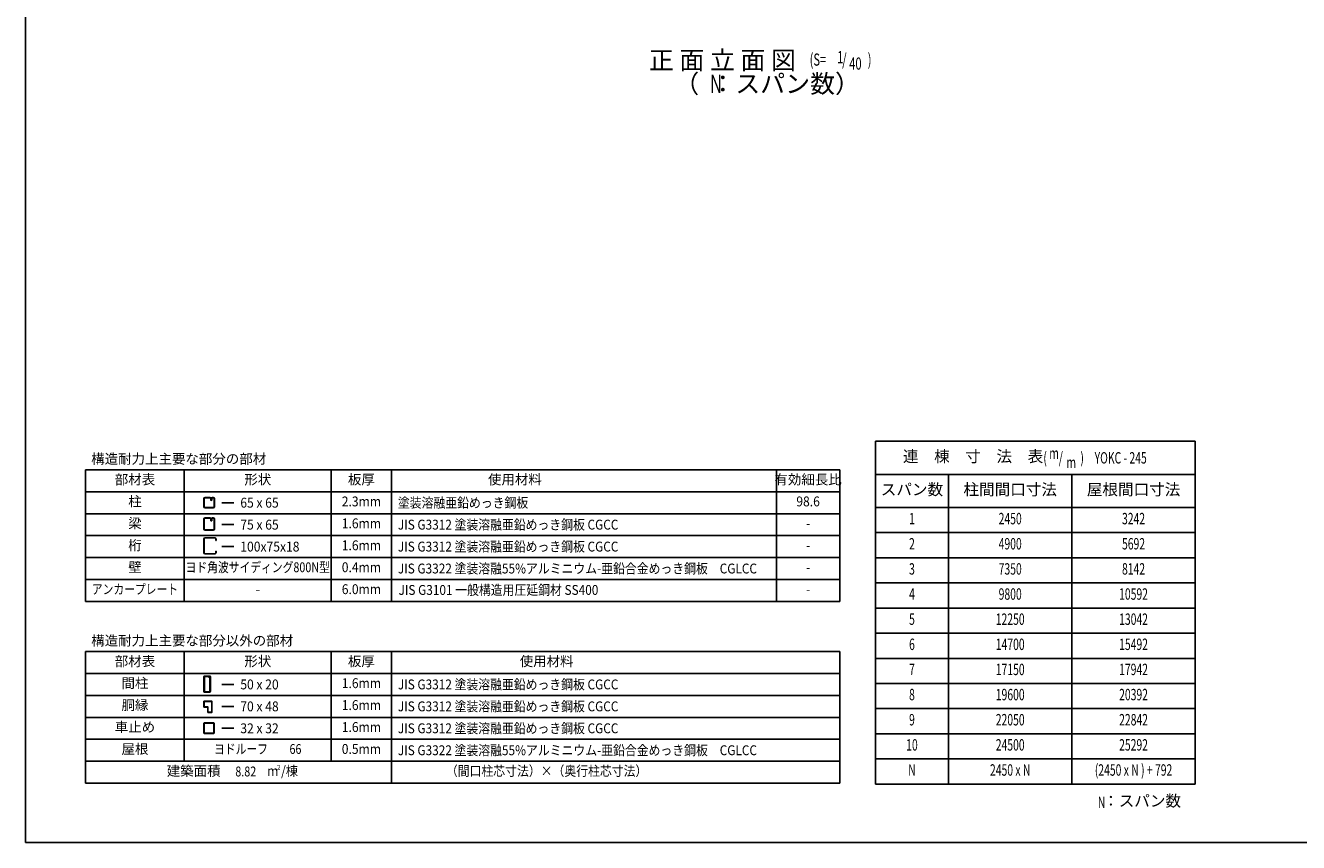
# Model space of a CAD drawing. Extents: x 434 to 16382, y 155 to 11242.
# Drawn here: x 434 to 8793, y 414 to 5777 of the extents above; entities that cross this region are included whole.
import ezdxf
from ezdxf.enums import TextEntityAlignment as Align

# ---------------------------------------------------------------- set-up
doc = ezdxf.new("R2010")
doc.units = 0
doc.header["$LTSCALE"] = 40
doc.header["$MEASUREMENT"] = 0
for name, color, linetype in [('HIKIDASHI', 6, 'CONTINUOUS'), ('KETA_M', 4, 'CONTINUOUS'), ('LM2', 2, 'CONTINUOUS'), ('LW1', 4, 'CONTINUOUS'), ('SUNPOU', 4, 'CONTINUOUS'), ('U2', 4, 'CONTINUOUS'), ('WAKUSEN-01', 50, 'CONTINUOUS')]:
    doc.layers.add(name, color=color, linetype=linetype)
doc.styles.add('00', font='ROMANS', dxfattribs={"width": 0.666667, "bigfont": 'BIGFONT'})
doc.styles.add('01', font='ROMANS', dxfattribs={"height": 3, "bigfont": 'BIGFONT'})

msp = doc.modelspace()

# ---------------------------------------------------------------- linework, layer by layer
at = {"layer": 'KETA_M'}
for p, q in [((1605.2, 2316.1), (1605.2, 2406.6)), ((1606.9, 2406.6), (1606.9, 2316.1)), ((1613.3, 2414.7), (1677.1, 2414.7)), ((1677.1, 2413), (1613.3, 2413)), ((1683.5, 2395.5), (1683.5, 2406.6)), ((1685.2, 2395.5), (1683.5, 2395.5)), ((1685.2, 2406.6), (1685.2, 2395.5)), ((1613.3, 2309.7), (1677.1, 2309.7)), ((1677.1, 2308), (1613.3, 2308)), ((1683.5, 2327.2), (1685.2, 2327.2)), ((1683.5, 2316.1), (1683.5, 2327.2)), ((1685.2, 2327.2), (1685.2, 2316.1))]:
    msp.add_line(p, q, dxfattribs=at)
for centre, radius, start, end in [((1613.3, 2406.6), 8.11, 90, 180), ((1613.3, 2406.6), 6.4, 90, 180), ((1677.1, 2406.6), 8.11, 0, 90), ((1677.1, 2406.6), 6.4, 0, 90), ((1613.3, 2316.1), 8.11, 180, 270), ((1613.3, 2316.1), 6.4, 180, 270), ((1677.1, 2316.1), 8.11, 270, 0), ((1677.1, 2316.1), 6.4, 270, 0)]:
    msp.add_arc(centre, radius, start, end, dxfattribs=at)
at = {"layer": 'LM2'}
for p, q in [((1802.4, 2644.5), (1722.4, 2644.5)), ((1802.4, 2500.5), (1722.4, 2500.5)), ((1802.4, 2356.5), (1722.4, 2356.5)), ((1802.4, 1451.7), (1722.4, 1451.7)), ((1802.4, 1307.7), (1722.4, 1307.7)), ((1802.4, 1163.7), (1722.4, 1163.7))]:
    msp.add_line(p, q, dxfattribs=at)
at = {"layer": 'LW1'}
for p, q in [((829, 2860.5), (5780.7, 2860.5)), ((829, 1996.5), (829, 2860.5)), ((1477, 1996.5), (1477, 2860.5)), ((2441.8, 1996.5), (2441.8, 2860.5)), ((2837.8, 1996.5), (2837.8, 2860.5)), ((5364.7, 1996.5), (5364.7, 2860.5)), ((5780.7, 1996.5), (5780.7, 2860.5)), ((829, 2716.5), (5780.7, 2716.5)), ((829, 2572.5), (5780.7, 2572.5)), ((829, 2428.5), (5780.7, 2428.5)), ((829, 2284.5), (5780.7, 2284.5)), ((829, 2140.5), (5780.7, 2140.5)), ((829, 1996.5), (5780.7, 1996.5)), ((829, 1667.7), (5780.7, 1667.7)), ((829, 803.7), (829, 1667.7)), ((1477, 947.7), (1477, 1667.7)), ((2441.8, 947.7), (2441.8, 1667.7)), ((2837.8, 803.7), (2837.8, 1667.7)), ((5780.7, 803.7), (5780.7, 1667.7)), ((829, 1523.7), (5780.7, 1523.7)), ((829, 1379.7), (5780.7, 1379.7)), ((829, 1235.7), (5780.7, 1235.7)), ((829, 1091.7), (5780.7, 1091.7)), ((829, 947.7), (5780.7, 947.7)), ((829, 803.7), (5780.7, 803.7))]:
    msp.add_line(p, q, dxfattribs=at)
at = {"layer": 'SUNPOU'}
for p, q in [((8114.8, 3047.9), (6014.8, 3047.9)), ((6014.8, 3047.9), (6014.8, 797.9)), ((8114.8, 797.9), (8114.8, 3047.9)), ((6014.8, 797.9), (8114.8, 797.9))]:
    msp.add_line(p, q, dxfattribs=at)
at = {"layer": 'U2'}
for p, q in [((8114.8, 2830.4), (6014.8, 2830.4)), ((6494.8, 2830.4), (6494.8, 797.9)), ((7304.8, 2830.4), (7304.8, 797.9)), ((1644.4, 2679.4), (1614.1, 2679.4)), ((1644.4, 2676.9), (1614.1, 2676.9)), ((1665.7, 2679.4), (1662.1, 2679.4)), ((1665.7, 2676.9), (1662.1, 2676.9)), ((1605.2, 2670.5), (1605.2, 2618.9)), ((1607.7, 2670.5), (1607.7, 2618.9)), ((1614.1, 2612.5), (1665.7, 2612.5)), ((1614.1, 2610.1), (1665.7, 2610.1)), ((1650.8, 2662.8), (1650.8, 2670.5)), ((1653.2, 2662.8), (1653.2, 2670.5)), ((1653.2, 2663.4), (1655.7, 2663.4)), ((1655.7, 2670.9), (1658.1, 2670.9)), ((1655.7, 2670.5), (1655.7, 2662.8)), ((1658.1, 2670.9), (1658.1, 2662.8)), ((1672.1, 2618.9), (1672.1, 2670.5)), ((1674.6, 2618.9), (1674.6, 2670.5)), ((8114.8, 2612.9), (6014.8, 2612.9)), ((1605.2, 2536.7), (1605.2, 2472.9)), ((1607.7, 2536.7), (1607.7, 2472.9)), ((1647.1, 2544.8), (1613.3, 2544.8)), ((1644.4, 2542.3), (1613.3, 2542.3)), ((1650.8, 2535.9), (1650.8, 2528.2)), ((1653.2, 2535.9), (1653.2, 2528.2)), ((1653.2, 2528.8), (1655.7, 2528.8)), ((1655.7, 2536.3), (1658.1, 2536.3)), ((1655.7, 2535.9), (1655.7, 2528.2)), ((1658.1, 2536.3), (1658.1, 2528.2)), ((1666.5, 2544.8), (1662.1, 2544.8)), ((1666.5, 2542.3), (1662.1, 2542.3)), ((1672.1, 2472.9), (1672.1, 2536.7)), ((1674.6, 2472.9), (1674.6, 2536.7)), ((1613.3, 2467.3), (1666.5, 2467.3)), ((1613.3, 2464.8), (1666.5, 2464.8)), ((8114.8, 2447.9), (6014.8, 2447.9)), ((8114.8, 2282.9), (6014.8, 2282.9)), ((8114.8, 2117.9), (6014.8, 2117.9)), ((8114.8, 1952.9), (6014.8, 1952.9)), ((8114.8, 1787.9), (6014.8, 1787.9)), ((8114.8, 1622.9), (6014.8, 1622.9)), ((1647.9, 1506.8), (1609.5, 1506.8)), ((1647.9, 1506.8), (1647.9, 1503.4)), ((1605.2, 1502.6), (1605.2, 1404.4)), ((1608.6, 1502.6), (1608.6, 1404.4)), ((1647.9, 1503.4), (1609.5, 1503.4)), ((1635.1, 1500), (1635.1, 1503.4)), ((1643.6, 1500), (1635.1, 1500)), ((1644.5, 1404.4), (1644.5, 1499.2)), ((1647.9, 1404.4), (1647.9, 1499.2)), ((8114.8, 1457.9), (6014.8, 1457.9)), ((1605.2, 1339.7), (1605.2, 1304.5)), ((1606.9, 1339.7), (1606.9, 1304.5)), ((1656.4, 1341.9), (1607.4, 1341.9)), ((1656.4, 1340.2), (1607.4, 1340.2)), ((1609.5, 1403.6), (1643.6, 1403.6)), ((1609.5, 1400.2), (1643.6, 1400.2)), ((1656.9, 1269.3), (1656.9, 1339.7)), ((1658.6, 1269.3), (1658.6, 1339.7)), ((1607.4, 1304.1), (1630.4, 1304.1)), ((1607.4, 1302.4), (1630.4, 1302.4)), ((1630.8, 1302), (1630.8, 1271)), ((1630.8, 1268.9), (1656.4, 1268.9)), ((1630.8, 1268.9), (1630.8, 1267.2)), ((1630.8, 1267.2), (1656.4, 1267.2)), ((1632.5, 1302), (1632.5, 1271)), ((1636.2, 1270.6), (1633, 1270.6)), ((1633, 1268.9), (1636.2, 1268.9)), ((1636.2, 1268.9), (1636.2, 1270.6)), ((8114.8, 1292.9), (6014.8, 1292.9)), ((1605.2, 1132.6), (1605.2, 1196.6)), ((1606.9, 1132.6), (1606.9, 1196.6)), ((1607.4, 1198.7), (1671.4, 1198.7)), ((1607.4, 1197), (1671.4, 1197)), ((1671.8, 1196.6), (1671.8, 1132.6)), ((1673.5, 1196.6), (1673.5, 1132.6)), ((1671.4, 1132.1), (1607.4, 1132.1)), ((1671.4, 1130.4), (1607.4, 1130.4)), ((8114.8, 1127.9), (6014.8, 1127.9)), ((8114.8, 962.9), (6014.8, 962.9))]:
    msp.add_line(p, q, dxfattribs=at)
for centre, radius, start, end in [((1614.1, 2670.5), 8.85, 90, 180), ((1614.1, 2670.5), 6.4, 90, 180), ((1644.4, 2670.5), 8.85, 0, 90), ((1644.4, 2670.5), 6.4, 0, 90), ((1662.1, 2670.5), 8.85, 90, 180), ((1662.1, 2670.5), 6.4, 90, 180), ((1665.7, 2670.5), 8.85, 0, 90), ((1665.7, 2670.5), 6.4, 0, 90), ((1614.1, 2618.9), 8.85, 180, 270), ((1614.1, 2618.9), 6.4, 180, 270), ((1654.5, 2662.8), 3.68, 180, 0), ((1654.5, 2662.8), 1.23, 180, 0), ((1665.7, 2618.9), 8.85, 270, 0), ((1665.7, 2618.9), 6.4, 270, 0), ((1613.3, 2536.7), 8.11, 90, 180), ((1613.3, 2536.7), 5.65, 90, 180), ((1644.4, 2535.9), 8.85, 0, 90), ((1644.4, 2535.9), 6.4, 0, 90), ((1654.5, 2528.2), 3.68, 180, 0), ((1662.1, 2535.9), 8.85, 90, 180), ((1654.5, 2528.2), 1.23, 180, 0), ((1662.1, 2535.9), 6.4, 90, 180), ((1666.5, 2536.7), 8.11, 0, 90), ((1666.5, 2536.7), 5.65, 0, 90), ((1613.3, 2472.9), 8.11, 180, 270), ((1613.3, 2472.9), 5.65, 180, 270), ((1666.5, 2472.9), 5.65, 270, 0), ((1666.5, 2472.9), 8.11, 270, 0), ((1609.5, 1502.6), 4.27, 90, 180), ((1609.5, 1502.6), 0.853, 90, 180), ((1643.6, 1499.2), 4.27, 0, 90), ((1643.6, 1499.2), 0.853, 0, 90), ((1609.5, 1404.4), 4.27, 180, 270), ((1607.4, 1339.7), 2.13, 90, 180), ((1607.4, 1339.7), 0.427, 90, 180), ((1609.5, 1404.4), 0.853, 180, 270), ((1643.6, 1404.4), 4.27, 270, 0), ((1643.6, 1404.4), 0.853, 270, 0), ((1656.4, 1339.7), 2.13, 0, 90), ((1656.4, 1339.7), 0.427, 0, 90), ((1607.4, 1304.5), 2.13, 180, 270), ((1607.4, 1304.5), 0.427, 180, 270), ((1630.4, 1302), 2.13, 0, 90), ((1630.4, 1302), 0.427, 0, 90), ((1633, 1271), 2.13, 180, 270), ((1633, 1271), 0.427, 180, 270), ((1656.4, 1269.3), 0.427, 270, 0), ((1656.4, 1269.3), 2.13, 270, 0), ((1607.4, 1196.6), 2.13, 90, 180), ((1607.4, 1196.6), 0.427, 90, 180), ((1671.4, 1196.6), 2.13, 360, 90), ((1671.4, 1196.6), 0.427, 0, 90), ((1607.4, 1132.6), 2.13, 180, 270), ((1607.4, 1132.6), 0.427, 180, 270), ((1671.4, 1132.6), 0.427, 270, 0), ((1671.4, 1132.6), 2.13, 270, 0)]:
    msp.add_arc(centre, radius, start, end, dxfattribs=at)
at = {"layer": 'WAKUSEN-01'}
for q in [(434, 11242), (16382, 414)]:
    msp.add_line((434, 414), q, dxfattribs=at)

# ---------------------------------------------------------------- texts
at = {"layer": 'HIKIDASHI', "style": '01'}
msp.add_text('正 面 立 面 図', height=120, dxfattribs=at).set_placement((5492.9, 5489.3), align=Align.RIGHT)
at = {"layer": 'HIKIDASHI', "style": '00', "width": 0.67}
for s, p in [('(S=', (5582.9, 5513.1)), ('1', (5763.6, 5528.7)), (')', (5964.4, 5513.1)), ('/', (5796.7, 5513.1)), ('40', (5843, 5487))]:
    msp.add_text(s, height=80, dxfattribs=at).set_placement(p)
at = {"layer": 'LM2', "style": '01'}
for s, p in [('構造耐力上主要な部分の部材', (865.6, 2900.1)), ('構造耐力上主要な部分以外の部材', (865.6, 1707.3))]:
    msp.add_text(s, height=64.8, dxfattribs=at).set_placement(p)
for s, p in [('部材表', (1153, 2788.5)), ('形状', (1959.4, 2788.5)), ('板厚', (2639.8, 2788.5)), ('使用材料', (3647.8, 2788.5)), ('有効細長比', (5572.7, 2788.5)), ('柱', (1153, 2644.5)), ('梁', (1153, 2500.5)), ('桁', (1153, 2356.5)), ('壁', (1153, 2212.5)), ('-', (1959.4, 2068.5)), ('部材表', (1153, 1595.7)), ('形状', (1959.4, 1595.7)), ('板厚', (2639.8, 1595.7)), ('使用材料', (3855.8, 1595.7)), ('間柱', (1153, 1451.7)), ('胴縁', (1153, 1307.7)), ('車止め', (1153, 1163.7)), ('屋根', (1153, 1019.7)), ('建築面積', (1538.6, 875.7))]:
    msp.add_text(s, height=64.8, dxfattribs=at).set_placement(p, align=Align.MIDDLE)
for s, width, p in [('65 x 65', 0.9, (1844.8, 2612.1)), ('塗装溶融亜鉛めっき鋼板', 0.88, (2879.5, 2612.1)), ('75 x 65', 0.9, (1844.8, 2468.1)), ('JIS G3312 塗装溶融亜鉛めっき鋼板 CGCC', 0.88, (2879.5, 2468.1)), ('100x75x18', 0.9, (1844.8, 2324.1)), ('JIS G3312 塗装溶融亜鉛めっき鋼板 CGCC', 0.88, (2879.5, 2324.1)), ('JIS G3322 塗装溶融55%アルミニウム-亜鉛合金めっき鋼板\u3000CGLCC', 0.88, (2879.5, 2180.1)), ('JIS G3101 一般構造用圧延鋼材 SS400', 0.88, (2883.9, 2039.5)), ('50 x 20', 0.9, (1844.8, 1419.3)), ('JIS G3312 塗装溶融亜鉛めっき鋼板 CGCC', 0.88, (2879.5, 1419.3)), ('70 x 48', 0.9, (1844.8, 1275.3)), ('JIS G3312 塗装溶融亜鉛めっき鋼板 CGCC', 0.88, (2879.5, 1275.3)), ('32 x 32', 0.9, (1844.8, 1131.3)), ('JIS G3312 塗装溶融亜鉛めっき鋼板 CGCC', 0.88, (2879.5, 1131.3)), ('JIS G3322 塗装溶融55%アルミニウム-亜鉛合金めっき鋼板\u3000CGLCC', 0.88, (2879.5, 987.3))]:
    msp.add_text(s, height=64.8, dxfattribs=dict(at, width=width)).set_placement(p)
for s, height, width, p in [('2.3mm', 64.8, 0.9, (2639.8, 2644.5)), ('98.6', 64.8, 0.9, (5572.7, 2644.5)), ('1.6mm', 64.8, 0.9, (2639.8, 2500.5)), ('-', 64.8, 0.9, (5572.7, 2500.5)), ('1.6mm', 64.8, 0.9, (2639.8, 2356.5)), ('-', 64.8, 0.9, (5572.7, 2356.5)), ('ヨド角波サイディング800N型', 64.8, 0.8, (1959.4, 2212.5)), ('0.4mm', 64.8, 0.9, (2639.8, 2212.5)), ('-', 64.8, 0.9, (5572.7, 2212.5)), ('アンカープレート', 64.8, 0.8, (1153, 2068.5)), ('6.0mm', 64.8, 0.9, (2639.8, 2068.5)), ('-', 64.8, 0.9, (5572.7, 2068.5)), ('1.6mm', 64.8, 0.9, (2639.8, 1451.7)), ('1.6mm', 64.8, 0.9, (2639.8, 1307.7)), ('1.6mm', 64.8, 0.9, (2639.8, 1163.7)), ('ヨドルーフ\u3000\u300066', 64.8, 0.8, (1959.4, 1019.7)), ('0.5mm', 64.8, 0.9, (2639.8, 1019.7)), ('m /棟', 64.8, 0.9, (2122, 875.7)), ('2', 33.3, 0.9, (2096.6, 902.1)), ('（間口柱芯寸法）×（奥行柱芯寸法）', 64.8, 0.88, (3855.8, 875.7))]:
    msp.add_text(s, height=height, dxfattribs=dict(at, width=width)).set_placement(p, align=Align.MIDDLE)
at = {"layer": 'LM2', "style": '01', "width": 0.8}
msp.add_text('8.82', height=64.8, dxfattribs=at).set_placement((1949.3, 847.9), align=Align.RIGHT)
at = {"layer": 'SUNPOU', "style": '01'}
msp.add_text('（  ：スパン数）', height=120, dxfattribs=at).set_placement((5303.5, 5379.3), align=Align.MIDDLE)
at = {"layer": 'SUNPOU', "style": '00', "width": 0.666667}
msp.add_text('N', height=120, dxfattribs=at).set_placement((4968, 5379.3), align=Align.MIDDLE)
at = {"layer": 'U2', "style": '01'}
for s, p in [('連\u3000棟\u3000寸\u3000法\u3000表', (6656.1, 2939.1)), ('スパン数', (6254.8, 2721.6)), ('柱間間口寸法', (6899.8, 2721.6)), ('屋根間口寸法', (7709.8, 2721.6)), ('：スパン数', (7765.7, 677.9))]:
    msp.add_text(s, height=75, dxfattribs=at).set_placement(p, align=Align.MIDDLE)
at = {"layer": 'U2', "style": '00', "width": 0.666667}
for s, p in [('(\u3000\u3000\u3000 )', (7117.7, 2901.6)), ('m', (7156.2, 2931.6)), ('/', (7218.7, 2901.6)), ('m', (7269.1, 2871.6)), ('YOKC - 245', (7454.2, 2901.6)), ('N', (7475.2, 640.4))]:
    msp.add_text(s, height=75, dxfattribs=at).set_placement(p)
for s, p in [('1', (6254.8, 2530.4)), ('2450', (6899.8, 2530.4)), ('3242', (7709.8, 2530.4)), ('2', (6254.8, 2365.4)), ('4900', (6899.8, 2365.4)), ('5692', (7709.8, 2365.4)), ('3', (6254.8, 2200.4)), ('7350', (6899.8, 2200.4)), ('8142', (7709.8, 2200.4)), ('4', (6254.8, 2035.4)), ('9800', (6899.8, 2035.4)), ('10592', (7709.8, 2035.4)), ('5', (6254.8, 1870.4)), ('12250', (6899.8, 1870.4)), ('13042', (7709.8, 1870.4)), ('6', (6254.8, 1705.4)), ('14700', (6899.8, 1705.4)), ('15492', (7709.8, 1705.4)), ('17150', (6899.8, 1540.4)), ('17942', (7709.8, 1540.4)), ('7', (6254.8, 1540.4)), ('8', (6254.8, 1375.4)), ('19600', (6899.8, 1375.4)), ('20392', (7709.8, 1375.4)), ('9', (6254.8, 1210.4)), ('22050', (6899.8, 1210.4)), ('22842', (7709.8, 1210.4)), ('10', (6254.8, 1045.4)), ('24500', (6899.8, 1045.4)), ('25292', (7709.8, 1045.4)), ('N', (6254.8, 880.4)), ('2450 x N', (6899.8, 880.4)), ('(2450 x N ) + 792', (7709.8, 880.4))]:
    msp.add_text(s, height=75, dxfattribs=at).set_placement(p, align=Align.MIDDLE)

doc.saveas('drawing.dxf')
